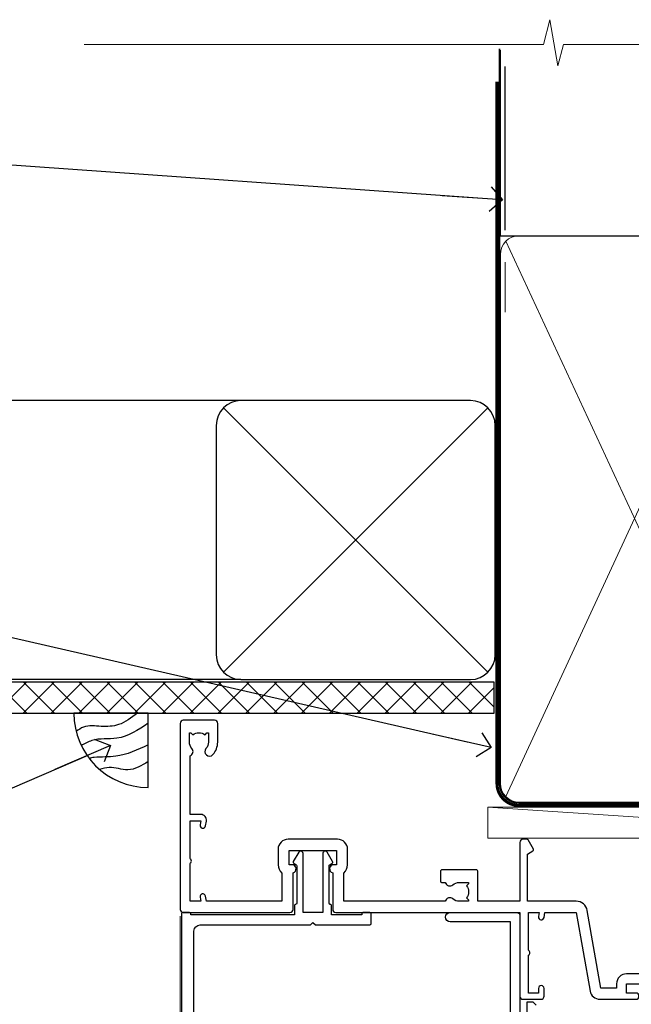
# Model space of a CAD drawing. Units: millimetres. Extents: x 0 to 178552, y -991 to 1143.
# Drawn here: x 7302 to 7401, y 984 to 1143 of the extents above; entities that cross this region are included whole.
import ezdxf
from ezdxf import colors
from ezdxf.entities.mleader import LeaderData, LeaderLine
from ezdxf.math import Vec2, Vec3

# ---------------------------------------------------------------- set-up
doc = ezdxf.new("R2010")
doc.units = ezdxf.units.MM
doc.linetypes.add('CENTER', pattern=[2, 1.25, -0.25, 0.25, -0.25])
doc.linetypes.add('Dashed', pattern=[564.4444465637206, 282.2222232818604, -282.2222232818602])
doc.layers.add('Aluminium Systems Ltd Joinery Detail', color=7, linetype='Continuous')
doc.layers.add('Aluminium Systems Ltd Notes', color=7, linetype='Continuous')
doc.styles.get("Standard").update_dxf_attribs({"font": 'arial.ttf'})

# ---------------------------------------------------------------- blocks, each defined once
blk = doc.blocks.new('_Open90')
at = {"color": 0, "linetype": 'ByBlock', "lineweight": -2}
for p, q in [((-0.5, 0.5), (0, 0)), ((0, 0), (-2.439666651745029, 0)), ((0, 0), (-0.5, -0.5))]:
    blk.add_line(p, q, dxfattribs=at)
blk = doc.blocks.new('Rusticated Weatherboard CC Soffit Head AL35')
h = blk.add_hatch()
h.set_pattern_fill('ANSI37', color=256)
h.set_pattern_definition([(45, (0.03626728954429836, -8.266495572621523), (-2.245064030267288, 2.245064030267288), []), (135, (0.03626728954429836, -8.266495572621523), (-2.245064030267288, -2.245064030267288), [])])
h.paths.add_polyline_path([(39.53798075615498, 2.443817961845866), (-74.46674002889688, 2.443817961845866), (-74.46674002889688, -2.556182038154134), (39.53798075615498, -2.556182038154134)])
for p, q in [((-1.287205750556723, 47.84814234616061), (-74.46674002889688, 47.84814234616061)), ((-4.115632875302916, 4.019715221414419), (38.54122137418947, 46.67656947090681)), ((38.54122137418946, 4.019715221414426), (-4.115632875302916, 46.67656947090681)), ((-1.287205750556723, 2.848142346160614), (-74.46674002889688, 2.848142346160614))]:
    blk.add_line(p, q)
blk.add_lwpolyline([(-5.287205750556723, 6.848142346160614, 0.414213562373095), (-1.287205750556723, 2.848142346160614), (35.71279424944328, 2.848142346160614, 0.414213562373095), (39.71279424944328, 6.848142346160614), (39.71279424944328, 43.84814234616061, 0.414213562373095), (35.71279424944328, 47.84814234616061), (-1.287205750556723, 47.84814234616061, 0.414213562373095), (-5.287205750556723, 43.84814234616061)], format="xyb", close=True)
blk.add_lwpolyline([(-74.46674002889688, -2.556182038154134), (39.53798075615498, -2.556182038154134), (39.53798075615498, 2.443817961845866), (-74.4667400288969, 2.443817961845866)])
at = {"layer": 'Aluminium Systems Ltd Joinery Detail'}
blk.add_line((41.31097714165026, 75.34690517341596), (41.31097714165026, 101.7504747742387), dxfattribs=at)
at = {"layer": 'Aluminium Systems Ltd Joinery Detail', "lineweight": 5}
blk.add_line((41.31097714164844, 62.10331724760681), (41.31097714164844, 70.20006582415544), dxfattribs=at)
blk = doc.blocks.new('Soffit Bead')
blk.add_lwpolyline([(0, -12), (0, 0), (-12, 0)])
blk.add_arc((0, 0), 12, 180, 270)
for points in [[(-1.752698155406733, 0), (-4.78175930300813, -1.867685612462083), (-7.585037737533639, -2.147847434211144), (-10.43144267686557, -2.255602179229754), (-11.62420584279062, -2.979570191222592)], [(0, -1.652435061540018), (-5.062087062184901, -4.065879061410669), (-9.094494902331007, -4.432244850941061), (-10.78713414310914, -5.257160543347709)], [(0, -5.124270169751981), (-5.234596452447477, -6.975253312190034), (-8.727912448022835, -7.14766081833659), (-9.478141574732035, -7.359676099484204), (-9.482641030421746, -7.363169878957706)], [(0, -7.807371565577341), (-3.297747559812706, -9.160306996407598), (-6.295307219849292, -8.773753832134389), (-7.847452039123027, -9.078408257708361)]]:
    blk.add_spline(points, degree=3)
blk = doc.blocks.new('F843-22209')
at = {"flags": 128}
blk.add_lwpolyline([(83.39998926540864, 40.34998930605556), (84.92498926541737, 40.34998930610104), (84.92498926541737, 40.59536236851213), (84.56820704117035, 40.8947382012819, 0.3639702342637711), (84.56820704116979, 42.85524041081712), (84.92498926541737, 43.15461624360191), (84.92498926541737, 43.39998930607121), (83.39998926540864, 43.39998930605737, 0.1837465194457679), (82.38656585713656, 43.01454974563314, -0.5666580929739928), (81.15886329493367, 43.39998930606757), (78.92388068655998, 43.39998930607848), (77.94273083341979, 41.70014548565123, -0.2679793930055985), (76.55700002878291, 40.89998930608212), (72.00000002878221, 40.89998930608394, -0.414213562373095), (70.40000002878367, 42.4999893060843), (70.40000002878367, 43.19998930608321), (67.86180442984767, 43.19998930608139), (65.65550521100545, 30.68744465757755, -0.363970234266223), (63.8828512555832, 29.20001137737685), (55.99999861778485, 29.20001137737685), (55.99999861777758, 21.5895733198025), (56.8999986177788, 21.06995807752801, -0.4142135623767339), (56.97320369853549, 20.79675299677123), (56.10905290662091, 19.29999991975468, -0.2679492219893934), (55.93584780380331, 19.19999991975359), (55.29999856263601, 19.19999998989019, -0.4142135300712708), (54.79999861778776, 19.69999998988655), (54.79999861776594, 29.20001137737685), (48.02499861839021, 29.20001137737503), (48.02499861839021, 24.3500113773292, -0.414213562373095), (47.82499861839312, 24.15001137733211), (42.17499861826798, 24.15001137732665, -0.4142135623944058), (41.97499861824906, 24.3500113773292), (41.97499861826907, 25.95001137736412, -0.414213562373095), (42.17499861826798, 26.15001137736303), (42.75887264783044, 26.15001137735473, -0.5666580929912389), (43.98657521007291, 26.53545093780824, 0.1837465194621813), (44.99999861843969, 26.15001137735212), (46.52499861843387, 26.15001137740123), (46.52499861843387, 26.39538443980868), (46.16821639418894, 26.69476027257306, 0.3639702342697389), (46.16821639419356, 28.65526248213368), (46.52499861843387, 28.9546383149021), (46.52499861843387, 29.20001137736776), (44.99999861843969, 29.20001137735425, 0.1837465194493564), (43.98657521015268, 28.81457181692284, -0.5666580929661647), (42.75887264795017, 29.20001137734775), (26.40000003390594, 29.2000113773714), (26.40000005233647, 24.64165214290914, -0.2134217652812495), (27.0000000288768, 23.30001137739541), (27.00000002887825, 20.79999993255055, -0.4142135623740942), (25.40000002887825, 19.19999993254473), (17.40000002887825, 19.19999993254509, -0.414213562373761), (15.80000002887971, 20.79999993254873), (15.80000002888517, 23.30001137739541, -0.2134217652807944), (16.40000002887098, 24.6416521638815), (16.40000002887098, 29.20001137735321), (4.239187001809455, 29.20001137737867), (4.093163495236304, 28.37187091935899, -1.00000000000199), (3.206833605049155, 28.52815479280738), (3.325300048074837, 29.20001137737503), (1.600000028846239, 29.20001137737867), (1.600000030119752, 23.10001673342018, -0.5000000009079032), (1.600000028846239, 22.30001673255296), (1.600000028853515, 16.20002208954915), (3.325300331618905, 16.20002208954915), (3.206833582577332, 16.87188040959886, -0.9999999999985961), (4.093160560287629, 17.02816376950008), (4.229260007401841, 16.25630544945311, -0.4663076581564018), (3.342933029691608, 15.20002208954915), (1.600000028846239, 15.20002208955097), (1.600000028846509, 5.734592582654017, -0.5213262336453357), (1.885439589281432, 4.538423340890702, 0.1837465194541172), (1.50000002885497, 3.524999932556369), (1.500000028862246, 1.999999932547638), (1.745373091331544, 1.999999932547638), (2.04474892408777, 2.356782156797333, 0.3639702342644225), (4.005251133623801, 2.356782156797038), (4.30462696641041, 1.999999932547638), (4.550000028850604, 1.999999932547638), (4.550000028872432, 3.524999932556369, 0.1837465194568471), (4.164560468422451, 4.538423340909208, -0.9999999999776431), (5.285439589291521, 5.535233250777928, -0.1837465194582412), (6.050000028872432, 3.524999932567283), (6.050000028879708, 0.4999999325494571, -0.4142135623741608), (5.550000028879708, -6.745236191818549e-08), (0.5000000288622459, -6.745236191818549e-08, -0.414213562373095), (2.886224592657527e-08, 0.4999999325476381), (2.886224592657527e-08, 30.50001137737249, -0.414213562373095), (0.5000000288622459, 31.00001137737249), (17.70000002888116, 31.00001137737249, -0.414213562373095), (18.20000002888116, 30.50001137737249), (18.20000002888116, 24.58246690943028, -0.8898538305116812), (18.05000002887971, 23.30001137739683), (17.60000002887534, 23.30001137739541), (17.60000002887534, 21.00001073033249), (25.20000002888116, 21.00001073041435), (25.20000002888116, 23.30001137739359), (24.75000002886952, 23.30001137739723, -0.8898538472863756), (24.6000000525659, 24.58246691504899), (24.60000002887534, 30.50001137737249, -0.414213562373095), (25.10000002887534, 31.00001137737249), (54.80000002877057, 31.00001137737794), (54.80000002878512, 44.49998930608612, -0.414213562373095), (55.30000002878512, 44.99998930608612), (58.20000002878658, 44.99998930608612, -0.4142135623762916), (58.70000002878658, 44.49998930608066), (58.70000002877202, 43.2499907847899, -0.9999999999999999), (57.79999707136301, 43.2499907847899), (57.79999707136301, 43.99998930608612), (56.2000000287793, 43.99998930608612), (56.2000000287793, 37.9000003416871, -0.4999999999499778), (56.20000002872114, 37.10000034173506), (56.2000000287793, 31.00001137737794), (57.92529832862635, 31.00001137737976), (57.80683358250678, 31.67185833830567, -0.9999999999999999), (58.69316056021346, 31.82814169820754), (58.83918227932588, 31.00001137737794), (63.8828512555832, 31.00001137737794), (66.11829209879795, 43.67782639035008, -0.3639702342663286), (67.6939845036162, 44.99998930608297), (73.50000002878221, 44.9999893060843, -0.9999999999999999), (73.50000002878221, 43.9999893060843), (72.00000002878221, 43.9999893060843), (72.00000002878221, 42.4999893060843), (76.55700002878291, 42.4999893060843), (77.85567185788966, 44.74994049997017, -0.2679793930041498), (78.28871273434049, 44.99998930608497), (87.70000002870654, 44.99998930604428, 0.4142135623640379), (88.70000002870836, 45.99998930601518), (88.70000002877202, 47.9999893060843), (86.90000002877639, 47.99998930608612, -0.9999999999999999), (86.90000002877639, 48.79998930608539), (88.70000002877202, 48.79998930608357), (88.70000002878658, 56.4999893060843), (87.00000002878221, 56.4999893060843, -0.414213562373095), (86.50000002878221, 56.9999893060843), (86.50000002878221, 58.29998930608721, -0.9999999999999999), (87.40000002877639, 58.29998930608721), (87.40000002877639, 57.4999893060843), (88.90000002877639, 57.4999893060843), (88.90000002877639, 62.9999893060843), (87.40000002877639, 62.9999893060843), (87.40000002877639, 62.19998930608503, -0.9999999999999999), (86.50000002878221, 62.19998930608503), (86.50000002878221, 63.4999893060843, -0.414213562373095), (87.00000002878221, 63.9999893060843), (89.50000002878221, 63.9999893060843, -0.414213562373095), (90.00000002878221, 63.4999893060843), (90.00000002889863, 40.60000392952074), (94.49999298610635, 40.60000392952256, -0.9999999999999999), (94.49999298610635, 39.60000184392388), (90.00000002889863, 39.60000184392206), (90.00000002889863, 20.20000184389514), (99.89997802889991, 20.20000184392242, -0.9999999999999999), (99.89997802889991, 19.00000384392237), (98.49998302890015, 19.00000384389872), (98.09998302889142, 19.4000028438962), (91.89999602889145, 19.4000028438962), (91.49999702889033, 19.00000384389872), (88.9796194782524, 18.99999993249125, -0.267949221984368), (88.80641437542951, 19.09999993248439), (87.82679353703713, 20.79675299677123, -0.414213562361203), (87.89999861779381, 21.06995807752803), (88.6000000289772, 21.47410408070331), (88.60000002896265, 24.34741416941083), (88.45857867271695, 24.48883552565835, -0.1989123673756227), (88.40000002895457, 24.63025688189313), (88.40000002887825, 41.01248392430838, 0.999999999998158), (86.42498926535916, 41.01248392430111), (86.42498926535916, 38.54998930603264, -0.414213562373095), (86.22498926536207, 38.34998930603555), (80.57498926523692, 38.34998930603192, -0.4142135623757589), (80.37498926523801, 38.54998930603264), (80.37498926522528, 40.14998930606757, -0.4142135623784227), (80.57498926523692, 40.34998930606739), (81.15886329480998, 40.34998930605738, -0.5666580929867544), (82.38656585704122, 40.73542886650916, 0.1837465194613618)], format="xyb", close=True, dxfattribs=at)
blk = doc.blocks.new('F836-22190')
at = {"flags": 128}
blk.add_lwpolyline([(2.799999999973807, 1.799999999988358), (2.799999999959255, 1), (1.299999999959255, 1), (1.299999999959255, 6.5), (2.799999999959255, 6.5), (2.799999999944703, 5.699999999982538, 0.9999999999999999), (3.699999999967986, 5.699999999982538), (3.699999999953434, 7, 0.414213562373095), (3.199999999953434, 7.5), (1.999999999985448, 7.499999999970896), (2, 29.899977928726, -0.414213562373095), (3, 30.899977928726), (20.7999999999447, 30.899977928726), (21.19999999990978, 31.29997792872018), (21.59999999988941, 30.899977928726), (30.37115106452256, 30.899977928726, 0.4142135623517842), (30.57115106451965, 31.09997792873764), (30.57115106454876, 32.69997792874346, 0.4142135623517842), (30.37115106455167, 32.89997792875511), (29.27115106454585, 32.899977928726, 0.4142135622665411), (29.07115106451965, 32.69997792874346), (29.07115106454876, 32.49997792873182), (24.19999999992433, 32.49997792873182), (24.19999999996799, 33.99767437225091, 0.4142162136694628), (23.99999885557372, 34.19767963230333, -0.4142118864340418), (23.79999999997381, 34.39767963229951), (23.79999999995925, 40.42294249587576, -0.2679491924563992), (23.89999999997963, 40.59614757660893), (24.29885408635892, 40.82642609073082, 0.4142135623767864), (24.37205916714447, 41.09963117146981), (23.49998697017145, 42.61010452447135, 0.7673269879656264), (22.79999999997381, 42.42254358108039), (22.79999999993015, 32.899977928726), (19.59999999990396, 32.89997792875511), (19.5999999998603, 42.42254358108039, 0.7673269879943188), (18.90001302964811, 42.61010452444316), (18.02794083267509, 41.099631171498, 0.4142135624085229), (18.10114591346064, 40.82642609073082), (18.49999999986903, 40.59614757663803, -0.2679491924249633), (18.59999999990396, 40.42294249587576), (18.59999999985848, 34.39767436777583, -0.4142135624037292), (18.39999999983593, 34.19767437224073, 0.4142135623970696), (18.19999999982247, 33.99767437225091), (18.19999999979336, 32.49997792870272), (1.5, 32.49997792873182), (1.499999999985448, 32.69997792874346, 0.4142135622452303), (1.299999999988358, 32.899977928726), (0.1999999999825377, 32.89997792875511, 0.4142135623517842), (0, 32.69997792874346), (0, 0.5, 0.414213562373095), (0.5, 0), (3.199999999982538, 0, 0.4142135623560464), (3.699999999953434, 0.5), (3.699999999938882, 1.799999999988358, 0.9999999999999999)], format="xyb", close=True, dxfattribs=at)
blk = doc.blocks.new('F850-22216')
at = {"flags": 128}
blk.add_lwpolyline([(0.8999999980066491, 6.499999968867741), (0.899999998021201, 5.699999968850278, -0.9999999999999999), (-2.002082055696519e-09, 5.699999968850278), (-1.987530140468152e-09, 6.999999968867741, -0.414213562373095), (0.4999999980124699, 7.499999968867741), (3.199999997965904, 7.499999968867741, -0.414213562373095), (3.699999997965904, 6.999999968867741), (3.699999997969542, 1.499999968866831), (14.19996299781877, 1.49999996886956), (14.19996299781877, 31.29997789758974), (4.449962997920636, 31.29997789726414, -0.9999999999975743), (4.449962997873342, 32.79997789756436), (15.19996299780058, 32.79997789792262, -0.4142135623837504), (15.69996299781877, 32.29997789792262), (15.69996299781877, 0.4999999688677406, -0.414213562373095), (15.19996299781877, -3.113225943707221e-08), (0.499999997983366, -3.113225943707221e-08, -0.4142135623560464), (-1.987530140468152e-09, 0.4999999688677406), (-1.972978225239785e-09, 1.799999968856099, -0.9999999999999999), (0.8999999979920972, 1.799999968856099), (0.8999999980066491, 0.9999999688677406), (2.399999998006649, 0.9999999688677406), (2.399999998006649, 6.499999968867741)], format="xyb", close=True, dxfattribs=at)
blk = doc.blocks.new('AL35 External Sliding Door Head')
at = {"layer": 'Aluminium Systems Ltd Joinery Detail', "linetype": 'Continuous', "lineweight": 5}
blk.add_line((-168.5226337524278, -127.4901790392596, -1.000069784620675), (-168.5226337524278, -4.42694970497314), dxfattribs=at)
at = {"layer": 'Aluminium Systems Ltd Joinery Detail'}
blk.add_lwpolyline([(-111.0892496219954, -18.76402664367515), (-111.5892496219954, -18.26402664367151), (-112.5892496219954, -18.26402664367515), (-112.5892496219954, -37.26407664367389)], dxfattribs=at)
at = {"layer": 'Aluminium Systems Ltd Joinery Detail', "color": 6, "extrusion": (0, 0, -1), "zscale": -1, "rotation": 180}
blk.add_blockref('F843-22209', (168.5226337812901, 27.19716871652281), dxfattribs=at)
at = {"layer": 'Aluminium Systems Ltd Joinery Detail', "color": 6}
for name, p in [('F836-22190', (-168.3085212561969, -36.70282058960538)), ('F850-22216', (-129.4225967503349, -36.60282055875678))]:
    blk.add_blockref(name, p, dxfattribs=at)
blk = doc.blocks.new('Rusticated Weatherboard CC AL35  Liner External Slider')
at = {"layer": 'Aluminium Systems Ltd Joinery Detail', "lineweight": 5}
blk.add_line((-24.18399660234263, 5.376460391133151), (49.74741042721325, 0.3759663727396401), dxfattribs=at)
blk.add_lwpolyline([(-24.18399660234263, 5.376460391133151), (49.74741042720507, 5.376460391133151), (49.74741042721325, 0.3759663727396401), (-24.18399660234627, 0.3759663727396401)], close=True, dxfattribs=at)
blk = doc.blocks.new('90mm Framing Head CC')
at = {"layer": 'Aluminium Systems Ltd Joinery Detail', "color": 0, "linetype": 'Dashed'}
blk.add_line((79.90702482397342, 57.89869373908152), (79.9070248239733, 87.85823313036201), dxfattribs=at)
at = {"layer": 'Aluminium Systems Ltd Joinery Detail', "color": 0}
blk.add_line((79.90872482396975, 57.89869373908152), (168.8134264280374, 57.89869373908152), dxfattribs=at)
at = {"layer": 'Aluminium Systems Ltd Joinery Detail', "color": 0, "lineweight": 5}
for p, q in [((80.79699455334861, -32.57602347560749), (122.244289406273, 57.10360253296733)), ((80.79699455334861, 57.00872400970513), (122.3435558966332, -32.5760234756093))]:
    blk.add_line(p, q, dxfattribs=at)
at = {"layer": 'Aluminium Systems Ltd Joinery Detail', "color": 0, "linetype": 'Continuous', "lineweight": 5, "ltscale": 0.12}
blk.add_lwpolyline([(182.9879480272294, 88.77083214757897), (90.07936763175945, 88.77083214757897), (89.17565722327396, 85.33692842854236), (87.90906395990584, 92.75495333630408), (86.87170076539456, 88.77083214757897), (12.7762905931898, 88.77083214757897)], dxfattribs=at)
at = {"layer": 'Aluminium Systems Ltd Joinery Detail', "color": 0, "linetype": 'Dashed', "lineweight": 5, "ltscale": 0.01, "const_width": 0.25, "elevation": 0.25}
blk.add_lwpolyline([(79.76741611105064, 88.09570524321919), (79.76838801660631, -30.42770456154437, 0.4175702237706115), (82.91930208207407, -33.61188268707599), (165.3356062361571, -33.6039375219865, 0.8591327104487766), (165.4728671864981, -33.94403179512517, 0.00905533045714731)], format="xyb", dxfattribs=at)
at = {"layer": 'Aluminium Systems Ltd Joinery Detail', "color": 0, "linetype": 'CENTER', "lineweight": 5, "ltscale": 3, "const_width": 0.5, "elevation": 0.5}
blk.add_lwpolyline([(79.36830193081079, 82.75883188046976), (79.36883064616336, -30.42744648484802, 0.4209157528546889), (82.93271877258235, -33.99656746675862), (165.7748797079018, -33.99656746675862)], format="xyb", dxfattribs=at)
at = {"layer": 'Aluminium Systems Ltd Joinery Detail', "color": 0, "lineweight": 5}
blk.add_lwpolyline([(79.90702482397336, -28.31915385572245), (79.90702482397336, 54.86014701894567, -0.4142135623730941), (82.9455715441083, 57.89869373908152), (120.1949789058728, 57.89869373908152, -0.4142135623730958), (123.2335256260087, 54.86014701894567), (123.2335256260087, -28.31915385572245), (123.2335256260082, -30.42744648484802, -0.4142135623730958), (120.1949789058728, -33.46599320498387), (82.9455715441083, -33.46599320498387, -0.4142135623730941), (79.9070248239729, -30.42744648484802)], format="xyb", close=True, dxfattribs=at)
blk = doc.blocks.new('Fibre Cement Weatherboard CC Soffit Head Text AL35')
at = {"layer": 'Aluminium Systems Ltd Notes', "color": 3, "lineweight": 5, "ltscale": 0.12}
ml = blk.add_multileader_mtext('Standard', dxfattribs=at)
ml.set_content('BUILDING WRAP', color=3)
ml.set_leader_properties(color=8)
ml.set_arrow_properties(name='OPEN90')
ml.build(insert=Vec2(0, 0))
ml.multileader.update_dxf_attribs({"text_left_attachment_type": 2, "text_right_attachment_type": 2})
ctx = ml.context
ctx.base_point, ctx.plane_origin = Vec3(-135.3369662736905, 88.81561386245085), Vec3(33.31891038061167, 48.29875799868569)
ctx.left_attachment, ctx.right_attachment, ctx.text_align_type = 2, 2, 2
notes = []
notes.append((ctx, [(0, (1, 1, 0), (-80.98823447462019, 88.81561386245085), (-1, 0), 6.291433026901132, [(0, [(40.89458370215016, 80.21162235685188)], 0, [])])]))
ctx.mtext.insert, ctx.mtext.width, ctx.mtext.alignment, ctx.mtext.line_spacing_style, ctx.mtext.flow_direction = Vec3(-89.27966750152132, 91.48228052911509), 46.35746150935847, 3, 2, 5
ml = blk.add_multileader_mtext('Standard', dxfattribs=at)
ml.set_content('FLEXI FLASHING TAPE', color=3)
ml.set_leader_properties(color=8)
ml.set_arrow_properties(name='OPEN90')
ml.build(insert=Vec2(0, 0))
ml.multileader.update_dxf_attribs({"text_left_attachment_type": 2, "text_right_attachment_type": 2})
ctx = ml.context
ctx.base_point, ctx.plane_origin = Vec3(-118.4174574060234, 19.36983027179303), Vec3(-27.37123240583423, -89.97596158091801)
ctx.left_attachment, ctx.right_attachment, ctx.text_align_type = 2, 2, 2
notes.append((ctx, [(0, (1, 1, 0), (-80.98823447462019, 19.36983027179303), (-1, 0), 6.291433026901132, [(0, [(39.06836258617477, -8.129912945429169)], 0, [])])]))
ctx.mtext.insert, ctx.mtext.width, ctx.mtext.alignment, ctx.mtext.line_spacing_style, ctx.mtext.flow_direction = Vec3(-89.27966750152154, 28.70316360512516), 41.67696359775891, 3, 2, 5
ml = blk.add_multileader_mtext('Standard', dxfattribs=at)
ml.set_content('SOFFIT LINING', color=3)
ml.set_leader_properties(color=8)
ml.set_arrow_properties(name='OPEN90')
ml.build(insert=Vec2(0, 0))
ml.multileader.update_dxf_attribs({"text_left_attachment_type": 2, "text_right_attachment_type": 2})
ctx = ml.context
ctx.base_point, ctx.plane_origin = Vec3(-130.7285078835131, -16.35049684972), Vec3(-31.54779345579709, -94.20801777704037)
ctx.left_attachment, ctx.right_attachment, ctx.text_align_type = 2, 2, 2
notes.append((ctx, [(0, (1, 1, 0), (-81.26009901517341, -16.35049684972), (-1, 0), 6.019568486347907, [(0, [(-62.83543482834466, -3.271597434779324)], 0, [])])]))
ctx.mtext.insert, ctx.mtext.width, ctx.mtext.alignment, ctx.mtext.line_spacing_style, ctx.mtext.flow_direction = Vec3(-89.27966750152132, -13.68383018305394), 41.67696359775891, 3, 2, 5
for ctx, leaders in notes:
    for number, flags, end, landing, length, lines in leaders:
        leader = LeaderData()
        leader.index, (leader.has_last_leader_line, leader.has_dogleg_vector, leader.attachment_direction) = number, flags
        leader.last_leader_point, leader.dogleg_vector, leader.dogleg_length = Vec3(end), Vec3(landing), length
        for number, points, colour, breaks in lines:
            line = LeaderLine()
            line.index, line.vertices, line.color, line.breaks = number, Vec3.list(points), colors.encode_raw_color(colour), breaks
            leader.lines.append(line)
        ctx.leaders.append(leader)
blk = doc.blocks.new('Rusticated Weatherboard CC Soffit Head Text AL35')
at = {"layer": 'Aluminium Systems Ltd Notes'}
blk.add_blockref('Fibre Cement Weatherboard CC Soffit Head Text AL35', (-165.8134151811662, -3.555969790458676), dxfattribs=at)

msp = doc.modelspace()

# ---------------------------------------------------------------- block references
at = {"layer": 'Aluminium Systems Ltd Joinery Detail', "color": 0, "linetype": 'Dashed'}
msp.add_blockref('90mm Framing Head CC', (7299.999999999996, 1049.999977675354), dxfattribs=at)
at = {"layer": 'Aluminium Systems Ltd Joinery Detail'}
for name, p in [('Rusticated Weatherboard CC Soffit Head AL35', (7339.359529226194, 1033.464365258238)), ('Rusticated Weatherboard CC AL35  Liner External Slider', (7402.092694569861, 1010.369389218416, 1.000000000000014)), ('AL35 External Sliding Door Head', (7496.785064465808, 1002.548011946237, 2.00006978462092))]:
    msp.add_blockref(name, p, dxfattribs=at)
at = {"layer": 'Aluminium Systems Ltd Joinery Detail', "color": 0}
msp.add_blockref('Soffit Bead', (7323.108958796245, 1030.908183220083), dxfattribs=at)
at = {"layer": 'Aluminium Systems Ltd Notes'}
for name, p in [('Rusticated Weatherboard CC Soffit Head Text AL35', (7505.172944407361, 1037.020335048692)), ('Fibre Cement Weatherboard CC Soffit Head Text AL35', (7339.359529226194, 1033.464365258238))]:
    msp.add_blockref(name, p, dxfattribs=at)

# ---------------------------------------------------------------- leaders
at = {"layer": 'Aluminium Systems Ltd Notes', "color": 3, "lineweight": 5, "ltscale": 0.12}
ml = msp.add_multileader_mtext('Standard', dxfattribs=at)
ml.set_content('HEAD FINISHING BEAD', color=3)
ml.set_leader_properties(color=8)
ml.set_arrow_properties(name='OPEN90')
ml.build(insert=Vec2(0, 0))
ml.multileader.update_dxf_attribs({"text_left_attachment_type": 2, "text_right_attachment_type": 2})
ctx = ml.context
ctx.base_point, ctx.plane_origin = Vec3(7220.636478368602, 1000.330293237828), Vec3(7305.871192905797, 922.4727723105098)
ctx.left_attachment, ctx.right_attachment, ctx.text_align_type = 2, 2, 2
notes = []
notes.append((ctx, [(0, (1, 1, 0), (7258.371294751574, 1000.330293237828), (-1, 0), 6.291433026901132, [(0, [(7317.024783634773, 1025.651022676735)], 0, [])])]))
ctx.mtext.insert, ctx.mtext.width, ctx.mtext.alignment, ctx.mtext.line_spacing_style, ctx.mtext.flow_direction = Vec3(7250.079861724673, 1009.663626571164), 41.67696359775891, 3, 2, 5
for ctx, leaders in notes:
    for number, flags, end, landing, length, lines in leaders:
        leader = LeaderData()
        leader.index, (leader.has_last_leader_line, leader.has_dogleg_vector, leader.attachment_direction) = number, flags
        leader.last_leader_point, leader.dogleg_vector, leader.dogleg_length = Vec3(end), Vec3(landing), length
        for number, points, colour, breaks in lines:
            line = LeaderLine()
            line.index, line.vertices, line.color, line.breaks = number, Vec3.list(points), colors.encode_raw_color(colour), breaks
            leader.lines.append(line)
        ctx.leaders.append(leader)

doc.saveas('drawing.dxf')
